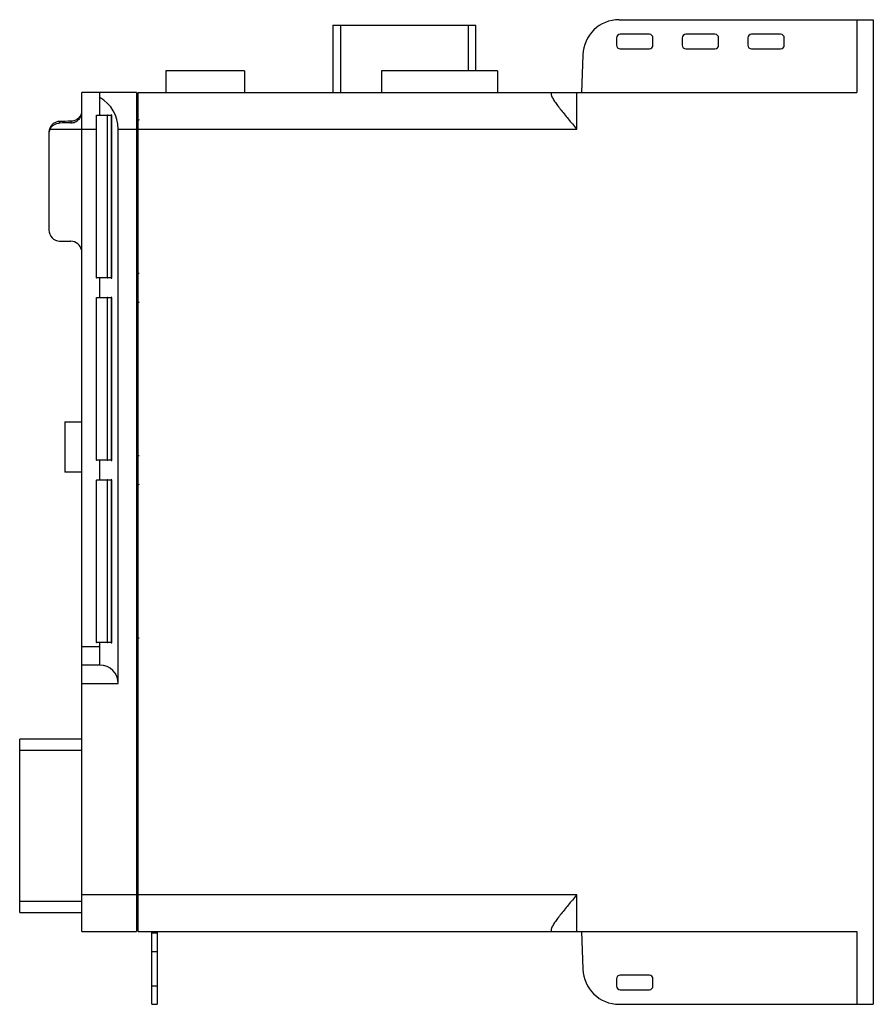
# Model space of a CAD drawing. Units: millimetres. Extents: x 33 to 267, y 74 to 344.
import ezdxf

# ---------------------------------------------------------------- set-up
doc = ezdxf.new("R2010")
doc.units = ezdxf.units.MM
doc.header["$LTSCALE"] = 27.269088
doc.layers.add('_1', color=7, linetype='CONTINUOUS')

msp = doc.modelspace()

# ---------------------------------------------------------------- linework, layer by layer
at = {"layer": '_1', "color": 7, "linetype": 'Continuous'}
for p, q in [((197.81, 344.17), (267.46, 344.17)), ((262.96, 344.17), (262.96, 324.17)), ((267.46, 344.17), (267.46, 74.17)), ((119.29, 342.67), (119.29, 324.17)), ((119.29, 342.67), (158.52, 342.67)), ((121.46, 324.17), (121.46, 342.67)), ((156.36, 342.67), (156.36, 330.12)), ((158.52, 330.12), (158.52, 342.67)), ((197.06, 339.17), (197.06, 337.17)), ((206.06, 340.17), (198.06, 340.17)), ((207.06, 337.17), (207.06, 339.17)), ((215.06, 339.17), (215.06, 337.17)), ((224.06, 340.17), (216.06, 340.17)), ((225.06, 337.17), (225.06, 339.17)), ((233.06, 339.17), (233.06, 337.17)), ((242.06, 340.17), (234.06, 340.17)), ((243.06, 337.17), (243.06, 339.17)), ((198.06, 336.17), (206.06, 336.17)), ((216.06, 336.17), (224.06, 336.17)), ((234.06, 336.17), (242.06, 336.17)), ((187.82, 334.52), (187.46, 324.17)), ((73.51, 330.12), (73.51, 324.17)), ((95.12, 330.12), (73.51, 330.12)), ((95.12, 330.12), (95.12, 324.17)), ((132.61, 330.12), (132.61, 324.17)), ((164.45, 330.12), (132.61, 330.12)), ((164.45, 330.12), (164.45, 324.17)), ((50.46, 94.17), (50.46, 324.17)), ((65.46, 324.17), (50.46, 324.17)), ((55.46, 317.98), (55.46, 324.17)), ((65.46, 324.17), (65.46, 94.17)), ((65.96, 94.17), (65.96, 324.17)), ((65.96, 324.17), (262.96, 324.17)), ((179.16, 324.17), (179.16, 323.71)), ((186.16, 314.17), (186.16, 324.17)), ((65.96, 323.17), (65.46, 323.17)), ((44.4, 316.26), (44.4, 315.82)), ((47.51, 316.32), (47.51, 315.88)), ((54.46, 317.82), (54.46, 273.51)), ((54.46, 317.82), (54.5, 317.82)), ((57.45, 317.87), (54.5, 317.82)), ((54.5, 273.51), (54.5, 317.82)), ((54.6, 317.97), (58.56, 318.04)), ((57.45, 317.87), (57.45, 273.46)), ((57.45, 317.87), (57.55, 317.87)), ((58.56, 317.89), (57.55, 317.87)), ((57.55, 273.46), (57.55, 317.87)), ((58.56, 317.89), (58.56, 273.44)), ((58.56, 317.89), (58.72, 317.89)), ((58.72, 273.44), (58.72, 317.89)), ((41.77, 314.17), (54.46, 314.17)), ((60.46, 162.17), (60.46, 314.17)), ((60.46, 314.17), (186.16, 314.17)), ((41.46, 312.79), (41.46, 286.47)), ((44.4, 283.47), (47.51, 283.42)), ((50.46, 281.02), (50.4, 281.02)), ((54.5, 273.51), (54.46, 273.51)), ((54.5, 273.51), (57.45, 273.46)), ((58.56, 273.29), (54.6, 273.36)), ((55.46, 267.98), (55.46, 273.35)), ((57.55, 273.46), (57.45, 273.46)), ((57.55, 273.46), (58.56, 273.44)), ((58.72, 273.44), (58.56, 273.44)), ((54.46, 267.82), (54.46, 223.51)), ((54.46, 267.82), (54.5, 267.82)), ((57.45, 267.87), (54.5, 267.82)), ((54.5, 223.51), (54.5, 267.82)), ((54.6, 267.97), (58.56, 268.04)), ((57.45, 267.87), (57.45, 223.46)), ((57.45, 267.87), (57.55, 267.87)), ((58.56, 267.89), (57.55, 267.87)), ((57.55, 223.46), (57.55, 267.87)), ((58.56, 267.89), (58.56, 223.44)), ((58.56, 267.89), (58.72, 267.89)), ((58.72, 223.44), (58.72, 267.89)), ((45.82, 233.85), (45.82, 220.05)), ((45.82, 233.85), (50.46, 233.85)), ((54.5, 223.51), (54.46, 223.51)), ((54.5, 223.51), (57.45, 223.46)), ((58.56, 223.29), (54.6, 223.36)), ((55.46, 217.98), (55.46, 223.35)), ((57.55, 223.46), (57.45, 223.46)), ((57.55, 223.46), (58.56, 223.44)), ((58.72, 223.44), (58.56, 223.44)), ((50.46, 220.05), (45.82, 220.05)), ((54.46, 217.82), (54.46, 173.51)), ((54.46, 217.82), (54.5, 217.82)), ((57.45, 217.87), (54.5, 217.82)), ((54.5, 173.51), (54.5, 217.82)), ((54.6, 217.97), (58.56, 218.04)), ((57.45, 217.87), (57.45, 173.46)), ((57.45, 217.87), (57.55, 217.87)), ((58.56, 217.89), (57.55, 217.87)), ((57.55, 173.46), (57.55, 217.87)), ((58.56, 217.89), (58.56, 173.44)), ((58.56, 217.89), (58.72, 217.89)), ((58.72, 173.44), (58.72, 217.89)), ((54.5, 173.51), (54.46, 173.51)), ((54.5, 173.51), (57.45, 173.46)), ((58.56, 173.29), (54.6, 173.36)), ((55.46, 167.17), (55.46, 173.35)), ((57.55, 173.46), (57.45, 173.46)), ((57.55, 173.46), (58.56, 173.44)), ((58.72, 173.44), (58.56, 173.44)), ((55.46, 172.17), (50.46, 172.17)), ((55.46, 167.17), (50.46, 167.17)), ((50.46, 162.17), (60.46, 162.17)), ((33.46, 99.38), (33.46, 146.89)), ((50.46, 146.89), (33.46, 146.89)), ((33.46, 143.89), (50.46, 143.89)), ((186.16, 104.17), (50.46, 104.17)), ((186.16, 94.17), (186.16, 104.17)), ((50.46, 102.38), (33.46, 102.38)), ((33.46, 99.38), (50.46, 99.38)), ((65.46, 95.17), (65.96, 95.17)), ((179.16, 94.63), (179.16, 94.17)), ((50.46, 94.17), (65.46, 94.17)), ((65.96, 94.17), (262.96, 94.17)), ((69.66, 74.17), (69.66, 94.17)), ((71.16, 93.67), (69.66, 93.67)), ((71.16, 94.17), (71.16, 74.17)), ((187.46, 94.17), (187.82, 83.82)), ((262.96, 94.17), (262.96, 74.17)), ((69.66, 88.67), (71.16, 88.67)), ((197.06, 81.17), (197.06, 79.17)), ((206.06, 82.17), (198.06, 82.17)), ((207.06, 79.17), (207.06, 81.17)), ((71.16, 79.17), (69.66, 79.17)), ((198.06, 78.17), (206.06, 78.17)), ((69.66, 74.17), (71.16, 74.17)), ((197.81, 74.17), (267.46, 74.17))]:
    msp.add_line(p, q, dxfattribs=at)
for centre, radius, start, end in [((197.81, 334.17), 10, 90, 178), ((198.06, 339.17), 1, 90, 180), ((206.06, 339.17), 1, 0, 90), ((216.06, 339.17), 1, 90, 180), ((224.06, 339.17), 1, 0, 90), ((234.06, 339.17), 1, 90, 180), ((242.06, 339.17), 1, 0, 90), ((198.06, 337.17), 1, 180, 270), ((206.06, 337.17), 1, 270, 360), ((216.06, 337.17), 1, 180, 270), ((224.06, 337.17), 1, 270, 360), ((234.06, 337.17), 1, 180, 270), ((242.06, 337.17), 1, 270, 360), ((54.61, 317.82), 0.15, 91, 180), ((58.57, 317.89), 0.15, 0, 90), ((67.45, 307.75), 9, 97.9147, 100.5979), ((44.46, 286.47), 3, 180, 269), ((47.46, 280.42), 3, 11.4998, 89), ((54.61, 273.51), 0.15, 180, 269), ((58.57, 273.44), 0.15, 269, 360), ((67.45, 283.58), 9, 259.4023, 262.0855), ((54.61, 267.82), 0.15, 91, 180), ((58.57, 267.89), 0.15, 0, 90), ((67.45, 257.75), 9, 97.9147, 100.5979), ((67.45, 233.58), 9, 259.4023, 262.0855), ((54.61, 223.51), 0.15, 180, 269), ((58.57, 223.44), 0.15, 269, 360), ((54.61, 217.82), 0.15, 91, 180), ((58.57, 217.89), 0.15, 0, 90), ((67.45, 207.75), 9, 97.9147, 100.5979), ((54.61, 173.51), 0.15, 180, 269), ((58.57, 173.44), 0.15, 269, 360), ((67.45, 183.58), 9, 259.4023, 262.0855), ((197.81, 84.17), 10, 182, 270), ((198.06, 81.17), 1, 90, 180), ((206.06, 81.17), 1, 0, 90), ((198.06, 79.17), 1, 180, 270), ((206.06, 79.17), 1, 270, 360)]:
    msp.add_arc(centre, radius, start, end, dxfattribs=at)
for centre, major_axis, ratio, start_param, end_param in [((50.46, 314.17), (10, 0), 1, 0, 1.047198), ((50.46, 314.17), (572.9, 9.76), 0.003839, 1.575876, 1.581296), ((44.46, 313.24), (0, 3.08), 0.9755, 1.264291, 1.570796), ((44.46, 312.79), (0, 3.08), 0.9755, 1.105827, 1.570796), ((50.46, 314.17), (458.32, 7.8), 0.003839, 1.577162, 1.583937), ((55.46, 162.17), (5, 0), 1, 0, 1.570796)]:
    msp.add_ellipse(centre, major_axis=major_axis, ratio=ratio, start_param=start_param, end_param=end_param, dxfattribs=at)
for points, knots in [([(179.16, 323.71), (179.16, 323.6), (179.21, 323.35), (179.44, 322.79), (179.95, 321.96), (180.72, 320.86), (181.66, 319.63), (182.71, 318.32), (184.21, 316.49), (185.37, 315.1), (186.16, 314.17)], [0, 0, 0, 0, 0.026931, 0.062024, 0.154599, 0.270353, 0.4019, 0.543902, 0.69263, 1, 1, 1, 1]), ([(50.42, 318.73), (50.37, 318.41), (50.13, 317.77), (49.47, 316.99), (48.56, 316.46), (47.86, 316.32), (47.51, 316.32)], [0, 0, 0, 0, 0.237566, 0.486825, 0.742309, 1, 1, 1, 1]), ([(47.51, 315.88), (47.9, 315.88), (48.68, 316.05), (49.66, 316.7), (50.3, 317.62), (50.46, 318.34), (50.46, 318.68)], [0, 0, 0, 0, 0.262899, 0.522451, 0.771298, 1, 1, 1, 1]), ([(44.4, 316.26), (44.09, 316.26), (43.47, 316.15), (42.63, 315.71), (41.96, 315.03), (41.69, 314.46), (41.6, 314.17)], [0, 0, 0, 0, 0.25035, 0.50007, 0.749673, 1, 1, 1, 1]), ([(54.5, 317.82), (54.5, 317.84), (54.5, 317.88), (54.53, 317.92), (54.56, 317.96), (54.59, 317.97), (54.6, 317.97)], [0, 0, 0, 0, 0.28803, 0.555193, 0.790316, 1, 1, 1, 1]), ([(57.55, 318.02), (57.54, 318.02), (57.51, 318.01), (57.48, 317.98), (57.46, 317.93), (57.45, 317.89), (57.45, 317.87)], [0, 0, 0, 0, 0.209675, 0.444788, 0.711954, 1, 1, 1, 1]), ([(57.55, 317.87), (57.55, 317.89), (57.55, 317.92), (57.55, 317.95), (57.55, 317.98), (57.55, 317.99), (57.55, 318.01), (57.55, 318.01), (57.55, 318.02), (57.55, 318.02), (57.55, 318.02), (57.55, 318.02)], [0, 0, 0, 0, 0.382481, 0.555342, 0.706732, 0.830963, 0.923443, 0.956491, 0.980351, 0.994864, 1, 1, 1, 1]), ([(58.56, 318.04), (58.56, 318.04), (58.56, 318.04), (58.56, 318.03), (58.56, 318.03), (58.56, 318.02), (58.56, 318.01), (58.56, 317.99), (58.56, 317.97), (58.56, 317.93), (58.56, 317.91), (58.56, 317.89)], [0, 0, 0, 0, 0.005094, 0.019522, 0.043322, 0.076298, 0.168467, 0.292565, 0.443818, 0.616745, 1, 1, 1, 1]), ([(41.77, 314.17), (41.89, 314.41), (42.2, 314.87), (42.83, 315.4), (43.59, 315.74), (44.13, 315.82), (44.4, 315.82)], [0, 0, 0, 0, 0.250238, 0.499899, 0.749695, 1, 1, 1, 1]), ([(54.6, 273.36), (54.59, 273.36), (54.56, 273.37), (54.53, 273.41), (54.5, 273.46), (54.5, 273.49), (54.5, 273.51)], [0, 0, 0, 0, 0.209675, 0.444788, 0.711954, 1, 1, 1, 1]), ([(57.45, 273.46), (57.45, 273.44), (57.46, 273.41), (57.48, 273.36), (57.51, 273.32), (57.54, 273.31), (57.55, 273.31)], [0, 0, 0, 0, 0.288046, 0.555212, 0.790325, 1, 1, 1, 1]), ([(57.55, 273.31), (57.55, 273.31), (57.55, 273.31), (57.55, 273.32), (57.55, 273.32), (57.55, 273.33), (57.55, 273.34), (57.55, 273.36), (57.55, 273.38), (57.55, 273.42), (57.55, 273.44), (57.55, 273.46)], [0, 0, 0, 0, 0.005136, 0.01965, 0.043511, 0.07656, 0.169044, 0.293281, 0.444676, 0.617534, 1, 1, 1, 1]), ([(58.56, 273.44), (58.56, 273.43), (58.56, 273.4), (58.56, 273.36), (58.56, 273.34), (58.56, 273.32), (58.56, 273.31), (58.56, 273.3), (58.56, 273.3), (58.56, 273.3), (58.56, 273.29), (58.56, 273.29)], [0, 0, 0, 0, 0.382483, 0.555344, 0.706733, 0.830961, 0.923443, 0.956496, 0.98036, 0.994873, 1, 1, 1, 1]), ([(54.5, 267.82), (54.5, 267.84), (54.5, 267.88), (54.53, 267.92), (54.56, 267.96), (54.59, 267.97), (54.6, 267.97)], [0, 0, 0, 0, 0.28803, 0.555193, 0.790316, 1, 1, 1, 1]), ([(57.55, 268.02), (57.54, 268.02), (57.51, 268.01), (57.48, 267.98), (57.46, 267.93), (57.45, 267.89), (57.45, 267.87)], [0, 0, 0, 0, 0.209675, 0.444788, 0.711954, 1, 1, 1, 1]), ([(57.55, 267.87), (57.55, 267.89), (57.55, 267.92), (57.55, 267.95), (57.55, 267.98), (57.55, 267.99), (57.55, 268.01), (57.55, 268.01), (57.55, 268.02), (57.55, 268.02), (57.55, 268.02), (57.55, 268.02)], [0, 0, 0, 0, 0.382481, 0.555342, 0.706732, 0.830963, 0.923443, 0.956491, 0.980351, 0.994864, 1, 1, 1, 1]), ([(58.56, 268.04), (58.56, 268.04), (58.56, 268.04), (58.56, 268.03), (58.56, 268.03), (58.56, 268.02), (58.56, 268.01), (58.56, 267.99), (58.56, 267.97), (58.56, 267.93), (58.56, 267.91), (58.56, 267.89)], [0, 0, 0, 0, 0.005094, 0.019522, 0.043322, 0.076298, 0.168467, 0.292565, 0.443818, 0.616745, 1, 1, 1, 1]), ([(54.6, 223.36), (54.59, 223.36), (54.56, 223.37), (54.53, 223.41), (54.5, 223.46), (54.5, 223.49), (54.5, 223.51)], [0, 0, 0, 0, 0.209675, 0.444788, 0.711954, 1, 1, 1, 1]), ([(57.45, 223.46), (57.45, 223.44), (57.46, 223.41), (57.48, 223.36), (57.51, 223.32), (57.54, 223.31), (57.55, 223.31)], [0, 0, 0, 0, 0.288046, 0.555212, 0.790325, 1, 1, 1, 1]), ([(57.55, 223.31), (57.55, 223.31), (57.55, 223.31), (57.55, 223.32), (57.55, 223.32), (57.55, 223.33), (57.55, 223.34), (57.55, 223.36), (57.55, 223.38), (57.55, 223.42), (57.55, 223.44), (57.55, 223.46)], [0, 0, 0, 0, 0.005136, 0.01965, 0.043511, 0.07656, 0.169044, 0.293281, 0.444676, 0.617534, 1, 1, 1, 1]), ([(58.56, 223.44), (58.56, 223.43), (58.56, 223.4), (58.56, 223.36), (58.56, 223.34), (58.56, 223.32), (58.56, 223.31), (58.56, 223.3), (58.56, 223.3), (58.56, 223.3), (58.56, 223.29), (58.56, 223.29)], [0, 0, 0, 0, 0.382481, 0.555342, 0.706732, 0.830963, 0.923443, 0.956491, 0.980351, 0.994864, 1, 1, 1, 1]), ([(54.5, 217.82), (54.5, 217.84), (54.5, 217.88), (54.53, 217.92), (54.56, 217.96), (54.59, 217.97), (54.6, 217.97)], [0, 0, 0, 0, 0.28803, 0.555193, 0.790316, 1, 1, 1, 1]), ([(57.55, 218.02), (57.54, 218.02), (57.51, 218.01), (57.48, 217.98), (57.46, 217.93), (57.45, 217.89), (57.45, 217.87)], [0, 0, 0, 0, 0.209675, 0.444788, 0.711954, 1, 1, 1, 1]), ([(57.55, 217.87), (57.55, 217.89), (57.55, 217.92), (57.55, 217.95), (57.55, 217.98), (57.55, 217.99), (57.55, 218.01), (57.55, 218.01), (57.55, 218.02), (57.55, 218.02), (57.55, 218.02), (57.55, 218.02)], [0, 0, 0, 0, 0.382481, 0.555342, 0.706732, 0.830963, 0.923443, 0.956491, 0.980351, 0.994864, 1, 1, 1, 1]), ([(58.56, 218.04), (58.56, 218.04), (58.56, 218.04), (58.56, 218.03), (58.56, 218.03), (58.56, 218.02), (58.56, 218.01), (58.56, 217.99), (58.56, 217.97), (58.56, 217.93), (58.56, 217.91), (58.56, 217.89)], [0, 0, 0, 0, 0.005094, 0.019522, 0.043322, 0.076298, 0.168467, 0.292565, 0.443818, 0.616745, 1, 1, 1, 1]), ([(54.6, 173.36), (54.59, 173.36), (54.56, 173.37), (54.53, 173.41), (54.5, 173.46), (54.5, 173.49), (54.5, 173.51)], [0, 0, 0, 0, 0.209675, 0.444788, 0.711954, 1, 1, 1, 1]), ([(57.45, 173.46), (57.45, 173.44), (57.46, 173.41), (57.48, 173.36), (57.51, 173.32), (57.54, 173.31), (57.55, 173.31)], [0, 0, 0, 0, 0.288046, 0.555212, 0.790325, 1, 1, 1, 1]), ([(57.55, 173.31), (57.55, 173.31), (57.55, 173.31), (57.55, 173.32), (57.55, 173.32), (57.55, 173.33), (57.55, 173.34), (57.55, 173.36), (57.55, 173.38), (57.55, 173.42), (57.55, 173.44), (57.55, 173.46)], [0, 0, 0, 0, 0.005136, 0.01965, 0.043511, 0.07656, 0.169044, 0.293281, 0.444676, 0.617534, 1, 1, 1, 1]), ([(58.56, 173.44), (58.56, 173.43), (58.56, 173.4), (58.56, 173.36), (58.56, 173.34), (58.56, 173.32), (58.56, 173.31), (58.56, 173.3), (58.56, 173.3), (58.56, 173.3), (58.56, 173.29), (58.56, 173.29)], [0, 0, 0, 0, 0.382481, 0.555342, 0.706732, 0.830963, 0.923443, 0.956491, 0.980351, 0.994864, 1, 1, 1, 1]), ([(186.16, 104.17), (185.37, 103.23), (184.21, 101.84), (182.71, 100.01), (181.66, 98.7), (180.72, 97.47), (179.95, 96.37), (179.44, 95.54), (179.21, 94.98), (179.16, 94.73), (179.16, 94.63)], [0, 0, 0, 0, 0.30737, 0.456098, 0.5981, 0.729647, 0.845401, 0.937976, 0.973069, 1, 1, 1, 1])]:
    msp.add_open_spline(points, degree=3, knots=knots, dxfattribs=at)

doc.saveas('drawing.dxf')
